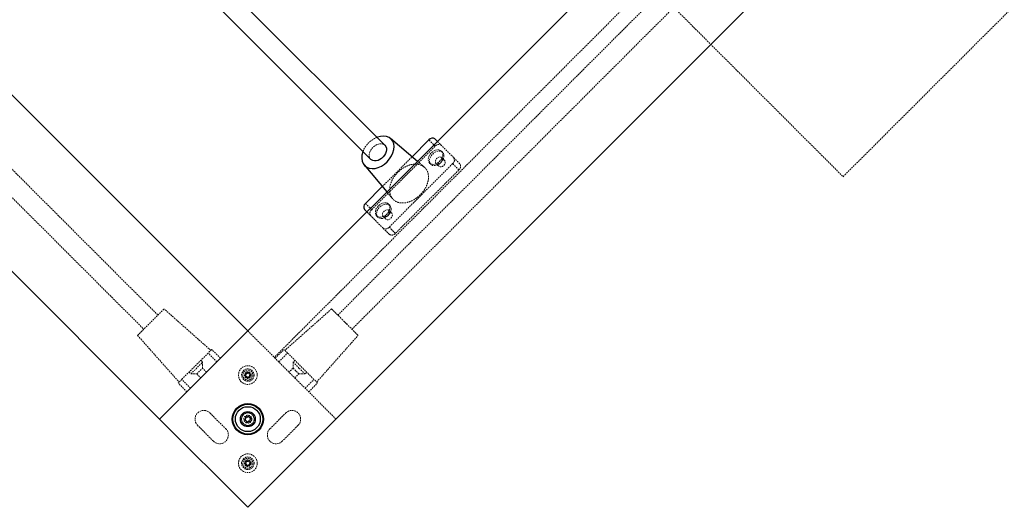
# Model space of a CAD drawing. Units: millimetres. Extents: x -11856 to 28540, y -207 to 47901.
# Drawn here: x 5062 to 5851, y 16669 to 17060 of the extents above; entities that cross this region are included whole.
import ezdxf

# ---------------------------------------------------------------- set-up
doc = ezdxf.new("R2010")
doc.units = ezdxf.units.MM
doc.linetypes.add('HIDDEN', pattern=[1.905, 1.27, -0.635])

msp = doc.modelspace()

# ---------------------------------------------------------------- linework, layer by layer
at = {"color": 7, "linetype": 'Continuous', "lineweight": 25}
for p, q in [((6199.5545, 17764.9251), (5174.2498, 16739.6202)), ((5244.9605, 16668.9095), (6270.2654, 17694.2144)), ((5019.6556, 17271.8094), (5343.5572, 16947.9079)), ((5354.871, 16959.2216), (5239.6944, 17074.398)), ((5019.6556, 17035.6357), (5244.9605, 16810.3308)), ((5174.2498, 16739.6202), (4894.6556, 17019.2144)), ((5380.987, 16946.3575), (5359.341, 16964.6117)), ((5376.6578, 16950.0084), (5390.1699, 16963.5205)), ((5394.9984, 16964.349), (5396.9884, 16962.3589)), ((5338.167, 16943.4378), (5356.4213, 16921.7918)), ((5339.2582, 16912.6088), (5352.7704, 16926.121)), ((5340.4198, 16905.7903), (5338.4297, 16907.7804)), ((5244.9605, 16810.3308), (5174.2498, 16739.6202)), ((5174.2498, 16739.6202), (5244.9605, 16668.9095))]:
    msp.add_line(p, q, dxfattribs=at)
at = {"color": 7, "linetype": 'HIDDEN', "lineweight": 18}
for p, q in [((6150.0571, 17673.0013), (5266.1736, 16789.1178)), ((5172.8355, 16823.0588), (4373.8049, 17622.0895)), ((4362.4912, 17610.7758), (5161.5218, 16811.7451)), ((5716.6007, 17222.5742), (5317.0853, 16823.0588)), ((5328.399, 16811.7451), (5727.9144, 17211.2605)), ((5439.4148, 17216.9174), (5722.2574, 16934.0746)), ((5722.2574, 16934.0746), (6005.1003, 17216.9174)), ((5344.2582, 16907.609), (5395.1699, 16958.5206)), ((5395.1699, 16958.5206), (5390.1699, 16963.5205)), ((5396.9884, 16962.3589), (5409.9983, 16949.3489)), ((5352.7704, 16926.121), (5376.6578, 16950.0084)), ((5401.179, 16953.5296), (5400.179, 16954.5297)), ((5409.1698, 16944.5204), (5358.2582, 16893.6088)), ((5386.3663, 16941.8211), (5380.987, 16946.3575)), ((5390.6755, 16945.0261), (5391.6755, 16944.0262)), ((5395.8039, 16944.7345), (5398.0937, 16942.4445)), ((5402.7607, 16947.1113), (5400.4707, 16949.4013)), ((5414.1698, 16939.5206), (5409.1698, 16944.5204)), ((5414.9983, 16944.349), (5409.9983, 16949.3489)), ((5414.1698, 16939.5206), (5363.2582, 16888.6089)), ((5356.4213, 16921.7918), (5360.9577, 16916.4126)), ((5344.2582, 16907.609), (5339.2582, 16912.6088)), ((5358.7527, 16911.1032), (5357.7526, 16912.1031)), ((5353.4297, 16892.7805), (5340.4198, 16905.7903)), ((5360.3343, 16904.685), (5358.0443, 16906.975)), ((5348.2491, 16902.5998), (5349.2491, 16901.5998)), ((5353.3774, 16902.308), (5355.6674, 16900.0179)), ((5358.4298, 16887.7804), (5353.4297, 16892.7805)), ((5363.2582, 16888.6089), (5358.2582, 16893.6088)), ((5215.262, 16794.7745), (5177.7853, 16828.0086)), ((5312.1356, 16828.0086), (5274.659, 16794.7745)), ((5315.6711, 16739.6202), (5244.9605, 16810.3308)), ((5156.5722, 16806.7953), (5189.8062, 16769.3188)), ((5300.1148, 16769.3188), (5333.3488, 16806.7953)), ((5213.1407, 16792.6533), (5191.9275, 16771.44)), ((5220.2117, 16785.5823), (5213.1407, 16792.6533)), ((5223.0402, 16788.4106), (5215.969, 16795.4816)), ((5266.8808, 16788.4106), (5273.9518, 16795.4816)), ((5269.7092, 16785.5823), (5276.7803, 16792.6533)), ((5297.9935, 16771.44), (5276.7803, 16792.6533)), ((5208.7, 16785.3841), (5207.2858, 16786.7984)), ((5208.7, 16780.5476), (5208.7, 16785.3841)), ((5282.6351, 16786.7984), (5281.2208, 16785.3841)), ((5281.2208, 16785.3841), (5281.2208, 16780.5476)), ((5197.7823, 16777.2948), (5199.1965, 16775.8808)), ((5211.9385, 16777.3091), (5208.7, 16780.5476)), ((5281.2208, 16780.5476), (5277.9823, 16777.3091)), ((5290.7244, 16775.8808), (5292.1386, 16777.2948)), ((5196.17, 16761.5406), (5189.099, 16768.6116)), ((5198.9985, 16764.369), (5191.9275, 16771.44)), ((5199.1965, 16775.8808), (5204.0331, 16775.8808)), ((5204.0331, 16775.8808), (5207.2716, 16772.6421)), ((5282.6492, 16772.6421), (5285.8878, 16775.8808)), ((5285.8878, 16775.8808), (5290.7244, 16775.8808)), ((5290.9223, 16764.369), (5297.9935, 16771.44)), ((5293.7508, 16761.5406), (5300.8218, 16768.6116)), ((5214.5548, 16744.57), (5227.2828, 16731.842)), ((5262.6381, 16731.842), (5275.366, 16744.57)), ((5217.3833, 16721.9426), (5204.6553, 16734.6706)), ((5285.2655, 16734.6706), (5272.5376, 16721.9426))]:
    msp.add_line(p, q, dxfattribs=at)
at = {"color": 7, "linetype": 'Continuous', "lineweight": 25, "flags": 128}
for points in [[(5359.8207, 16964.1714), (5358.1552, 16965.4328), (5356.1432, 16966.2339), (5353.8675, 16966.5529), (5351.4108, 16966.3679), (5348.8709, 16965.6958), (5348.5444, 16965.548)], [(5337.2306, 16954.2343), (5337.0831, 16953.9084), (5336.4108, 16951.3681), (5336.2258, 16948.9119), (5336.5447, 16946.6357), (5337.3458, 16944.6237), (5338.6075, 16942.9581), (5340.2726, 16941.6966), (5342.285, 16940.8953), (5344.5607, 16940.5765), (5347.0173, 16940.7613), (5349.5571, 16941.4336), (5352.0842, 16942.5766), (5354.5014, 16944.1375), (5356.7141, 16946.0647), (5358.6407, 16948.2767), (5360.2021, 16950.6945), (5361.345, 16953.221), (5362.0173, 16955.7614), (5362.2023, 16958.2176), (5361.8834, 16960.4938), (5361.0822, 16962.5063), (5359.8207, 16964.1714), (5359.8207, 16964.1714)], [(5354.871, 16959.2216), (5355.5985, 16958.2295), (5356.0277, 16957.0191), (5356.1382, 16955.6474), (5355.9249, 16954.1783), (5355.3979, 16952.6803), (5354.5816, 16951.2238), (5353.5145, 16949.8768), (5352.2462, 16948.7023), (5350.8361, 16947.7551), (5349.3503, 16947.0794), (5347.858, 16946.707), (5346.4292, 16946.6555), (5345.1305, 16946.9268), (5344.0228, 16947.5085), (5343.5572, 16947.9079)]]:
    msp.add_lwpolyline(points, dxfattribs=at)
at = {"color": 7, "linetype": 'HIDDEN', "lineweight": 18, "flags": 128}
for points in [[(5343.5572, 16947.9079), (5343.1579, 16948.3735), (5342.5761, 16949.4812), (5342.3048, 16950.7799), (5342.3564, 16952.2087), (5342.7288, 16953.701), (5343.4043, 16955.1868), (5344.3516, 16956.5968), (5345.5261, 16957.865), (5346.8732, 16958.9324), (5348.3297, 16959.7485), (5349.8276, 16960.2756), (5351.2967, 16960.4888), (5352.6686, 16960.3784), (5353.8788, 16959.9492), (5354.871, 16959.2216)], [(5400.179, 16954.5297), (5399.2761, 16955.1766), (5398.1656, 16955.5323), (5396.9075, 16955.5778), (5395.5697, 16955.3105), (5394.2241, 16954.7453), (5392.9434, 16953.912), (5391.7966, 16952.856), (5390.8456, 16951.6339), (5390.1415, 16950.3119), (5389.7224, 16948.961), (5389.6108, 16947.6542), (5389.8129, 16946.4619), (5390.3176, 16945.4484), (5391.0977, 16944.6683), (5392.1112, 16944.1635), (5393.3036, 16943.9616), (5394.6103, 16944.0732), (5395.9612, 16944.4921), (5397.2832, 16945.1961), (5398.5053, 16946.1474), (5399.5613, 16947.294), (5400.3945, 16948.5747), (5400.9599, 16949.9204), (5401.227, 16951.2581), (5401.1815, 16952.5163), (5400.8258, 16953.6266), (5400.179, 16954.5297)], [(5401.179, 16953.5296), (5400.2761, 16954.1764), (5399.1656, 16954.5321), (5397.9075, 16954.5777), (5396.5697, 16954.3106), (5395.2241, 16953.7451), (5393.9435, 16952.9121), (5392.7967, 16951.8559), (5391.8456, 16950.634), (5391.1416, 16949.3119), (5390.7224, 16947.9611), (5390.6109, 16946.6543), (5390.8129, 16945.462), (5391.3175, 16944.4484), (5392.0976, 16943.6681), (5393.1113, 16943.1636), (5394.3036, 16942.9614), (5395.6104, 16943.073), (5396.9613, 16943.4921), (5398.2833, 16944.1962), (5399.5053, 16945.1472), (5400.5614, 16946.294), (5401.3945, 16947.5748), (5401.9599, 16948.9202), (5402.2271, 16950.2582), (5402.1816, 16951.5164), (5401.8258, 16952.6267), (5401.179, 16953.5296)], [(5400.4707, 16949.4013), (5399.8086, 16949.8107), (5398.9652, 16949.9228), (5398.0322, 16949.7256), (5397.1106, 16949.2402), (5396.3002, 16948.5197), (5395.6889, 16947.6416), (5395.3429, 16946.7015), (5395.2997, 16945.801), (5395.564, 16945.0378), (5396.1072, 16944.4947), (5396.8703, 16944.2303), (5397.7708, 16944.2734), (5398.7109, 16944.6196), (5399.5889, 16945.2309), (5400.3096, 16946.0413), (5400.7949, 16946.9628), (5400.9921, 16947.896), (5400.88, 16948.7393), (5400.4707, 16949.4013)], [(5402.7607, 16947.1113), (5402.0985, 16947.5207), (5401.2552, 16947.6328), (5400.3222, 16947.4356), (5399.4005, 16946.9502), (5398.5901, 16946.2297), (5397.9789, 16945.3516), (5397.6329, 16944.4115), (5397.5897, 16943.511), (5397.854, 16942.7478), (5398.3973, 16942.2047), (5399.1603, 16941.9403), (5400.0608, 16941.9837), (5401.0009, 16942.3296), (5401.8789, 16942.9409), (5402.5996, 16943.7513), (5403.0848, 16944.6728), (5403.2821, 16945.606), (5403.17, 16946.4492), (5402.7607, 16947.1113)], [(5357.7526, 16912.1031), (5356.8496, 16912.75), (5355.7392, 16913.1057), (5354.4811, 16913.1512), (5353.1433, 16912.8842), (5351.7977, 16912.3187), (5350.5171, 16911.4856), (5349.3703, 16910.4294), (5348.4192, 16909.2075), (5347.7151, 16907.8855), (5347.296, 16906.5346), (5347.1845, 16905.2279), (5347.3865, 16904.0355), (5347.8911, 16903.022), (5348.6712, 16902.2417), (5349.6849, 16901.7372), (5350.8772, 16901.535), (5352.184, 16901.6466), (5353.5349, 16902.0657), (5354.8569, 16902.7698), (5356.0789, 16903.7208), (5357.135, 16904.8676), (5357.9681, 16906.1484), (5358.5335, 16907.4938), (5358.8007, 16908.8318), (5358.7552, 16910.0899), (5358.3994, 16911.2003), (5357.7526, 16912.1031)], [(5358.7527, 16911.1032), (5357.8496, 16911.75), (5356.7392, 16912.1058), (5355.4812, 16912.1513), (5354.1433, 16911.8843), (5352.7977, 16911.3187), (5351.517, 16910.4855), (5350.3702, 16909.4295), (5349.4192, 16908.2076), (5348.7151, 16906.8854), (5348.296, 16905.5347), (5348.1845, 16904.2277), (5348.3865, 16903.0354), (5348.8912, 16902.0219), (5349.6713, 16901.2417), (5350.6848, 16900.737), (5351.8771, 16900.5351), (5353.1839, 16900.6467), (5354.5348, 16901.0658), (5355.8568, 16901.7698), (5357.0788, 16902.7209), (5358.1349, 16903.8677), (5358.9682, 16905.1485), (5359.5335, 16906.4939), (5359.8006, 16907.8319), (5359.7551, 16909.0898), (5359.3994, 16910.2003), (5358.7527, 16911.1032)], [(5358.0443, 16906.975), (5357.3821, 16907.3844), (5356.5388, 16907.4964), (5355.6058, 16907.299), (5354.6842, 16906.8138), (5353.8738, 16906.0931), (5353.2625, 16905.2152), (5352.9165, 16904.2751), (5352.8734, 16903.3746), (5353.1377, 16902.6115), (5353.6808, 16902.0683), (5354.444, 16901.8039), (5355.3443, 16901.8471), (5356.2845, 16902.193), (5357.1625, 16902.8043), (5357.8831, 16903.6147), (5358.3684, 16904.5365), (5358.5657, 16905.4694), (5358.4537, 16906.3127), (5358.0443, 16906.975)], [(5360.3343, 16904.685), (5359.6721, 16905.0944), (5358.8288, 16905.2064), (5357.8958, 16905.009), (5356.9742, 16904.5238), (5356.1638, 16903.8031), (5355.5525, 16902.9252), (5355.2065, 16901.9851), (5355.1633, 16901.0846), (5355.4277, 16900.3214), (5355.9708, 16899.7783), (5356.734, 16899.5139), (5357.6344, 16899.5571), (5358.5746, 16899.903), (5359.4525, 16900.5143), (5360.1732, 16901.3247), (5360.6585, 16902.2464), (5360.8557, 16903.1794), (5360.7436, 16904.0227), (5360.3343, 16904.685)], [(5156.5722, 16806.7953), (5156.7739, 16806.9973), (5157.3794, 16807.6028), (5158.3578, 16808.5811), (5159.6787, 16809.9019), (5161.2847, 16811.5079), (5163.1197, 16813.343), (5165.1088, 16815.3321), (5167.1787, 16817.4021), (5169.2482, 16819.4713), (5171.2376, 16821.4609), (5173.0723, 16823.2956), (5174.6787, 16824.902), (5175.9993, 16826.2226), (5176.9779, 16827.2013), (5177.5834, 16827.8067), (5177.7853, 16828.0086), (5177.7853, 16828.0086)], [(5312.1356, 16828.0086), (5312.3373, 16827.8069), (5312.9429, 16827.2013), (5313.9214, 16826.2229), (5315.2422, 16824.902), (5316.8482, 16823.296), (5318.6832, 16821.4609), (5320.6727, 16819.4716), (5322.7422, 16817.4021)], [(5322.2222, 16817.9221), (5323.3538, 16816.7903), (5324.5484, 16815.5958), (5324.6031, 16815.541)], [(5322.7422, 16817.4021), (5324.812, 16815.3321), (5326.8011, 16813.343), (5328.6359, 16811.5084), (5330.2422, 16809.9019), (5331.5628, 16808.5813), (5332.5414, 16807.6028), (5333.1469, 16806.9973), (5333.3488, 16806.7953)], [(5215.969, 16795.4816), (5215.9148, 16795.4273), (5215.7537, 16795.2664), (5215.4924, 16795.005), (5215.1406, 16794.6531), (5214.7121, 16794.2247), (5214.2231, 16793.7357), (5213.6925, 16793.205), (5213.1407, 16792.6533)], [(5276.7803, 16792.6533), (5276.2285, 16793.205), (5275.6979, 16793.7357), (5275.2089, 16794.2247), (5274.7802, 16794.6531), (5274.4285, 16795.005), (5274.1671, 16795.2664), (5274.0062, 16795.4273), (5273.9518, 16795.4816)], [(5199.1965, 16775.8808), (5199.2045, 16775.8886), (5199.3961, 16776.0803), (5199.8331, 16776.5174), (5200.492, 16777.1761), (5201.3371, 16778.0213), (5202.323, 16779.0072), (5203.3966, 16780.0808), (5204.4999, 16781.1842), (5205.5735, 16782.2575), (5206.5593, 16783.2436), (5207.4045, 16784.0888), (5208.0634, 16784.7476), (5208.5004, 16785.1846), (5208.692, 16785.3763), (5208.7, 16785.3841)], [(5281.2208, 16785.3841), (5281.2931, 16785.3119), (5281.6095, 16784.9955), (5282.1612, 16784.4438), (5282.9183, 16783.6868), (5283.8401, 16782.7651), (5284.8768, 16781.7282), (5285.9726, 16780.6325)], [(5204.0331, 16775.8808), (5204.0411, 16775.8886), (5204.2296, 16776.0772), (5204.6497, 16776.4973), (5205.2559, 16777.1036), (5205.9825, 16777.8301), (5206.7507, 16778.5983), (5207.4771, 16779.3247), (5208.0833, 16779.931), (5208.5034, 16780.3511), (5208.692, 16780.5397), (5208.7, 16780.5476)], [(5281.2208, 16780.5476), (5281.2922, 16780.4763), (5281.6009, 16780.1675), (5282.1211, 16779.6473), (5282.7967, 16778.9719), (5283.5544, 16778.2142)], [(5283.5544, 16778.2142), (5284.3121, 16777.4565), (5284.9876, 16776.7808), (5285.5078, 16776.2606), (5285.8164, 16775.9521), (5285.8878, 16775.8808)], [(5285.9726, 16780.6325), (5287.0684, 16779.5367), (5288.1052, 16778.4998), (5289.027, 16777.5781), (5289.7841, 16776.8209), (5290.3358, 16776.2694), (5290.6522, 16775.9528), (5290.7244, 16775.8808)], [(5191.9275, 16771.44), (5191.3757, 16770.8883), (5190.8451, 16770.3576), (5190.3561, 16769.8686), (5189.9274, 16769.4401), (5189.5757, 16769.0882), (5189.3143, 16768.8269), (5189.1534, 16768.666), (5189.099, 16768.6116)], [(5300.8218, 16768.6116), (5300.7676, 16768.666), (5300.6065, 16768.8269), (5300.3452, 16769.0882), (5299.9934, 16769.4401), (5299.5649, 16769.8686), (5299.0759, 16770.3576), (5298.5453, 16770.8883), (5297.9935, 16771.44)]]:
    msp.add_lwpolyline(points, dxfattribs=at)
at = {"color": 7, "linetype": 'HIDDEN', "lineweight": 18}
for centre, radius in [((5244.9604, 16774.9756), 7.5), ((5244.9604, 16774.9756), 5), ((5244.9604, 16774.9756), 4), ((5244.9604, 16774.9756), 2.65), ((5244.9604, 16774.9756), 2), ((5244.9604, 16739.6203), 12), ((5244.9604, 16739.6203), 12), ((5244.9604, 16739.6203), 12), ((5244.9604, 16739.6203), 6), ((5244.9604, 16739.6203), 5.15), ((5244.9604, 16739.6203), 5), ((5244.9604, 16739.6203), 3.15), ((5244.9604, 16739.6203), 2), ((5244.9604, 16704.2649), 7.5), ((5244.9604, 16704.2649), 5), ((5244.9604, 16704.2649), 4), ((5244.9604, 16704.2649), 2.65), ((5244.9604, 16704.2649), 2)]:
    msp.add_circle(centre, radius, dxfattribs=at)
at = {"color": 7, "linetype": 'Continuous', "lineweight": 25}
for radius in [12.5, 12, 10, 6]:
    msp.add_circle((5244.9604, 16739.6203), radius, dxfattribs=at)
at = {"color": 7, "linetype": 'HIDDEN', "lineweight": 18}
for centre, radius, start, end in [((5355.623, 16947.1555), 19.7076, 111.0499755, 158.9494208), ((5398.0234, 16956.3738), 3.5709, 56.4228185, 143.0445883), ((5407.0234, 16947.3741), 3.5708, 306.9502933, 33.5768035), ((5412.0236, 16942.3741), 3.5706, 306.94795, 33.5791467), ((5346.4047, 16904.7553), 3.5708, 126.9502933, 213.5768035), ((5355.4047, 16895.7552), 3.5707, 236.4190344, 323.0483724), ((5360.4047, 16890.755), 3.5704, 236.4196497, 323.0537252), ((5243.7977, 16776.1383), 0.3851, 54.0766849, 215.9233151), ((5244.4191, 16776.996), 0.674, 234.0766849, 335.9233151), ((5245.386, 16776.5639), 0.3851, 354.0766849, 155.9233151), ((5246.4395, 16776.4546), 0.674, 174.0766849, 275.9233151), ((5243.3721, 16774.55), 0.3851, 114.0766849, 275.9233151), ((5242.94, 16775.517), 0.674, 294.0766849, 35.9233151), ((5243.4814, 16773.4965), 0.674, 354.0766849, 95.9233151), ((5244.5348, 16773.3872), 0.3851, 174.0766849, 335.9233151), ((5245.5018, 16772.9552), 0.674, 54.0766849, 155.9233151), ((5246.1232, 16773.8128), 0.3851, 234.0766849, 35.9233151), ((5246.9809, 16774.4342), 0.674, 114.0766849, 215.9233151), ((5246.5488, 16775.4012), 0.3851, 294.0766849, 95.9233151), ((5209.6051, 16739.6203), 7, 45, 225), ((5280.3158, 16739.6203), 7, 315, 135), ((5222.333, 16726.8923), 7, 225, 45), ((5267.5879, 16726.8923), 7, 135, 315), ((5243.7977, 16705.4277), 0.3851, 54.0766849, 215.9233151), ((5244.4191, 16706.2853), 0.674, 234.0766849, 335.9233151), ((5245.386, 16705.8533), 0.3851, 354.0766849, 155.9233151), ((5246.4395, 16705.744), 0.674, 174.0766849, 275.9233151), ((5243.3721, 16703.8393), 0.3851, 114.0766849, 275.9233151), ((5242.94, 16704.8063), 0.674, 294.0766849, 35.9233151), ((5243.4814, 16702.7859), 0.674, 354.0766849, 95.9233151), ((5244.5348, 16702.6766), 0.3851, 174.0766849, 335.9233151), ((5245.5018, 16702.2445), 0.674, 54.0766849, 155.9233151), ((5246.1232, 16703.1022), 0.3851, 234.0766849, 35.9233151), ((5246.9809, 16703.7235), 0.674, 114.0766849, 215.9233151), ((5246.5488, 16704.6905), 0.3851, 294.0766849, 95.9233151)]:
    msp.add_arc(centre, radius, start, end, dxfattribs=at)
at = {"color": 7, "linetype": 'Continuous', "lineweight": 25}
for centre, radius, start, end in [((5393.0235, 16961.3743), 3.5706, 56.4205023, 143.052401), ((5341.4045, 16909.7552), 3.5706, 126.94795, 213.5791467), ((5242.975, 16739.0883), 0.4814, 114.0766849, 275.9233151), ((5242.4349, 16740.297), 0.8425, 294.0766849, 35.9233151), ((5243.1116, 16737.7714), 0.8425, 354.0766849, 95.9233151), ((5243.507, 16741.0737), 0.4814, 54.0766849, 215.9233151), ((5244.2837, 16742.1458), 0.8425, 234.0766849, 335.9233151), ((5244.4284, 16737.6348), 0.4814, 174.0766849, 335.9233151), ((5245.6372, 16737.0947), 0.8425, 54.0766849, 155.9233151), ((5245.4924, 16741.6057), 0.4814, 354.0766849, 155.9233151), ((5246.8092, 16741.4691), 0.8425, 174.0766849, 275.9233151), ((5246.4139, 16738.1668), 0.4814, 234.0766849, 35.9233151), ((5247.486, 16738.9435), 0.8425, 114.0766849, 215.9233151), ((5246.9459, 16740.1522), 0.4814, 294.0766849, 95.9233151)]:
    msp.add_arc(centre, radius, start, end, dxfattribs=at)
at = {"color": 7, "linetype": 'HIDDEN', "lineweight": 18}
msp.add_open_spline([(5383.214, 16919.5647), (5384.0695, 16920.4943), (5385.6156, 16922.1746), (5387.3521, 16924.913), (5388.6055, 16927.5275), (5389.4318, 16930.17), (5389.8382, 16932.7598), (5389.7957, 16935.2296), (5389.3212, 16937.5157), (5388.4052, 16939.5417), (5387.0938, 16941.2611), (5385.4152, 16942.6176), (5383.421, 16943.5866), (5381.1502, 16944.1149), (5378.6885, 16944.2065), (5376.1084, 16943.8479), (5373.477, 16943.07), (5370.8565, 16941.8693), (5368.3309, 16940.2941), (5365.9871, 16938.3842), (5363.87, 16936.2073), (5362.0427, 16933.8028), (5360.5532, 16931.2422), (5359.4644, 16928.6041), (5358.7895, 16925.974), (5358.5574, 16923.4269), (5358.7552, 16921.0183), (5359.4041, 16918.8191), (5360.4717, 16916.8948), (5361.9302, 16915.3138), (5363.7261, 16914.0952), (5365.8364, 16913.2946), (5368.1858, 16912.9247), (5370.7031, 16913.0097), (5373.3096, 16913.5229), (5375.9433, 16914.4658), (5378.5242, 16915.8049), (5380.9979, 16917.4974), (5382.4753, 16918.8756), (5383.214, 16919.5647)], degree=3, knots=[0, 0, 0, 0, 0.03344806, 0.06045784, 0.08746893, 0.1142853, 0.1411006, 0.16790561, 0.1947079, 0.22154273, 0.24837922, 0.27519068, 0.30199769, 0.32900809, 0.35602147, 0.38272222, 0.40942256, 0.43641053, 0.46339716, 0.49006904, 0.51674282, 0.54368141, 0.57061899, 0.59755037, 0.62448366, 0.65115848, 0.67783404, 0.70482262, 0.73181118, 0.75851237, 0.78521086, 0.81222531, 0.8392406, 0.86604415, 0.8928487, 0.91963949, 0.94642988, 0.97321342, 1, 1, 1, 1], dxfattribs=at)

doc.saveas('drawing.dxf')
